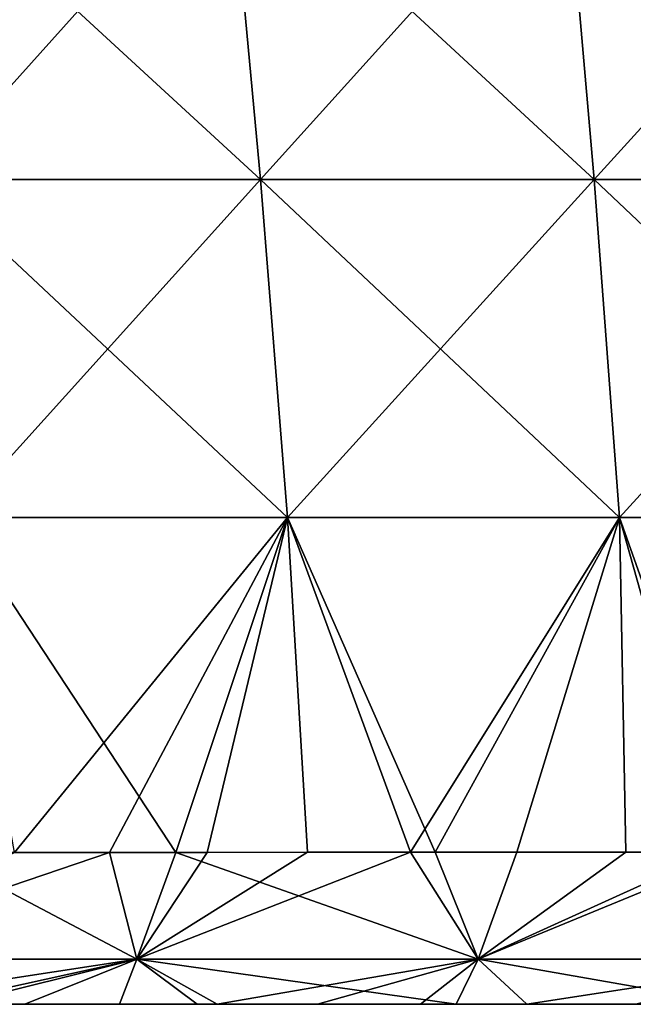
# Model space of a CAD drawing. Units: millimetres. Extents: x -325 to 325, y -10 to 120.
# Drawn here: x -160 to -143, y 0 to 28 of the extents above; entities that cross this region are included whole.
import ezdxf

# ---------------------------------------------------------------- set-up
doc = ezdxf.new("R2010")
doc.units = ezdxf.units.MM
doc.header["$LTSCALE"] = 13.670324
for name, color, linetype in [('31', 7, 'CONTINUOUS'), ('50', 7, 'CONTINUOUS'), ('51', 7, 'CONTINUOUS'), ('56', 7, 'CONTINUOUS'), ('57', 7, 'CONTINUOUS')]:
    doc.layers.add(name, color=color, linetype=linetype)

msp = doc.modelspace()

# ---------------------------------------------------------------- linework, layer by layer
at = {"layer": '31', "linetype": 'Continuous'}
for points in [[(-169.858, 0, -134.234), (-168.067, 0, -144.244), (-159.867, 0, -134.234), (-169.858, 0, -134.234)], [(-169.858, 0, -134.234), (-159.867, 0, -134.234), (-162.581, 0, -124.224), (-169.858, 0, -134.234)], [(-169.654, 0, 136.036), (-162.542, 0, 126.026), (-159.675, 0, 136.036), (-169.654, 0, 136.036)], [(-169.654, 0, 136.036), (-159.675, 0, 136.036), (-167.521, 0, 146.046), (-169.654, 0, 136.036)], [(-162.839, 0, -163.817), (-160.187, 0, -163.83), (-169.512, 0, -154.254), (-162.839, 0, -163.817)], [(-169.512, 0, -154.254), (-160.187, 0, -163.83), (-159.541, 0, -154.254), (-169.512, 0, -154.254)], [(-169.512, 0, -154.254), (-159.541, 0, -154.254), (-168.067, 0, -144.244), (-169.512, 0, -154.254)], [(-168.221, 0, 156.056), (-167.521, 0, 146.046), (-158.325, 0, 156.056), (-168.221, 0, 156.056)], [(-168.221, 0, 156.056), (-158.325, 0, 156.056), (-162.162, 0, 163.82), (-168.221, 0, 156.056)], [(-168.067, 0, -144.244), (-159.541, 0, -154.254), (-158.18, 0, -144.244), (-168.067, 0, -144.244)], [(-168.067, 0, -144.244), (-158.18, 0, -144.244), (-159.867, 0, -134.234), (-168.067, 0, -144.244)], [(-167.839, 0, 5.906), (-162.691, 0, -4.104), (-158.244, 0, 5.906), (-167.839, 0, 5.906)], [(-167.839, 0, 5.906), (-158.244, 0, 5.906), (-166.373, 0, 15.916), (-167.839, 0, 5.906)], [(-167.521, 0, 146.046), (-159.675, 0, 136.036), (-157.667, 0, 146.046), (-167.521, 0, 146.046)], [(-167.521, 0, 146.046), (-157.667, 0, 146.046), (-158.325, 0, 156.056), (-167.521, 0, 146.046)], [(-166.638, 0, -14.114), (-165.161, 0, -24.124), (-156.952, 0, -14.114), (-166.638, 0, -14.114)], [(-166.638, 0, -14.114), (-156.952, 0, -14.114), (-162.691, 0, -4.104), (-166.638, 0, -14.114)], [(-166.373, 0, 15.916), (-158.244, 0, 5.906), (-156.668, 0, 15.916), (-166.373, 0, 15.916)], [(-166.373, 0, 15.916), (-156.668, 0, 15.916), (-164.893, 0, 25.926), (-166.373, 0, 15.916)], [(-166.247, 0, 55.956), (-156.561, 0, 55.956), (-163.324, 0, 65.966), (-166.247, 0, 55.956)], [(-156.561, 0, 55.956), (-166.247, 0, 55.956), (-163.205, 0, 45.946), (-156.561, 0, 55.956)], [(-165.161, 0, -24.124), (-163.158, 0, -34.134), (-155.366, 0, -24.124), (-165.161, 0, -24.124)], [(-165.161, 0, -24.124), (-155.366, 0, -24.124), (-156.952, 0, -14.114), (-165.161, 0, -24.124)], [(-164.893, 0, 25.926), (-156.668, 0, 15.916), (-155.078, 0, 25.926), (-164.893, 0, 25.926)], [(-164.893, 0, 25.926), (-155.078, 0, 25.926), (-162.466, 0, 35.936), (-164.893, 0, 25.926)], [(-164.152, 0, -44.144), (-162.894, 0, -54.154), (-154.293, 0, -44.144), (-164.152, 0, -44.144)], [(-164.152, 0, -44.144), (-154.293, 0, -44.144), (-163.158, 0, -34.134), (-164.152, 0, -44.144)], [(-163.341, 0, -64.164), (-153.441, 0, -64.164), (-162.894, 0, -54.154), (-163.341, 0, -64.164)], [(-153.441, 0, -64.164), (-163.341, 0, -64.164), (-163.243, 0, -74.174), (-153.441, 0, -64.164)], [(-163.324, 0, 65.966), (-156.561, 0, 55.956), (-153.426, 0, 65.966), (-163.324, 0, 65.966)], [(-163.324, 0, 65.966), (-153.426, 0, 65.966), (-163.224, 0, 75.976), (-163.324, 0, 65.966)], [(-153.441, 0, -64.164), (-163.243, 0, -74.174), (-153.349, 0, -74.174), (-153.441, 0, -64.164)], [(-163.243, 0, -74.174), (-163.133, 0, -84.184), (-153.349, 0, -74.174), (-163.243, 0, -74.174)], [(-163.224, 0, 75.976), (-153.426, 0, 65.966), (-153.332, 0, 75.976), (-163.224, 0, 75.976)], [(-163.224, 0, 75.976), (-153.332, 0, 75.976), (-163.111, 0, 85.986), (-163.224, 0, 75.976)], [(-156.561, 0, 55.956), (-163.205, 0, 45.946), (-153.275, 0, 45.946), (-156.561, 0, 55.956)], [(-163.205, 0, 45.946), (-162.466, 0, 35.936), (-153.275, 0, 45.946), (-163.205, 0, 45.946)], [(-163.158, 0, -34.134), (-154.293, 0, -44.144), (-153.214, 0, -34.134), (-163.158, 0, -34.134)], [(-163.158, 0, -34.134), (-153.214, 0, -34.134), (-155.366, 0, -24.124), (-163.158, 0, -34.134)], [(-163.133, 0, -84.184), (-163.011, 0, -94.194), (-153.246, 0, -84.184), (-163.133, 0, -84.184)], [(-163.133, 0, -84.184), (-153.246, 0, -84.184), (-153.349, 0, -74.174), (-163.133, 0, -84.184)], [(-163.111, 0, 85.986), (-153.332, 0, 75.976), (-153.226, 0, 85.986), (-163.111, 0, 85.986)], [(-163.111, 0, 85.986), (-153.226, 0, 85.986), (-162.987, 0, 95.996), (-163.111, 0, 85.986)], [(-163.011, 0, -94.194), (-162.877, 0, -104.204), (-153.131, 0, -94.194), (-163.011, 0, -94.194)], [(-163.011, 0, -94.194), (-153.131, 0, -94.194), (-153.246, 0, -84.184), (-163.011, 0, -94.194)], [(-162.987, 0, 95.996), (-153.226, 0, 85.986), (-153.109, 0, 95.996), (-162.987, 0, 95.996)], [(-162.987, 0, 95.996), (-153.109, 0, 95.996), (-162.852, 0, 106.006), (-162.987, 0, 95.996)], [(-162.894, 0, -54.154), (-153.441, 0, -64.164), (-152.949, 0, -54.154), (-162.894, 0, -54.154)], [(-162.894, 0, -54.154), (-152.949, 0, -54.154), (-154.293, 0, -44.144), (-162.894, 0, -54.154)], [(-162.877, 0, -104.204), (-162.733, 0, -114.214), (-153.006, 0, -104.204), (-162.877, 0, -104.204)], [(-162.877, 0, -104.204), (-153.006, 0, -104.204), (-153.131, 0, -94.194), (-162.877, 0, -104.204)], [(-162.852, 0, 106.006), (-153.109, 0, 95.996), (-152.982, 0, 106.006), (-162.852, 0, 106.006)], [(-162.852, 0, 106.006), (-152.982, 0, 106.006), (-162.706, 0, 116.016), (-162.852, 0, 106.006)], [(-162.733, 0, -114.214), (-162.581, 0, -124.224), (-152.871, 0, -114.214), (-162.733, 0, -114.214)], [(-162.733, 0, -114.214), (-152.871, 0, -114.214), (-153.006, 0, -104.204), (-162.733, 0, -114.214)], [(-162.706, 0, 116.016), (-152.982, 0, 106.006), (-152.845, 0, 116.016), (-162.706, 0, 116.016)], [(-162.706, 0, 116.016), (-152.845, 0, 116.016), (-162.542, 0, 126.026), (-162.706, 0, 116.016)], [(-162.691, 0, -4.104), (-156.952, 0, -14.114), (-152.699, 0, -4.104), (-162.691, 0, -4.104)], [(-162.691, 0, -4.104), (-152.699, 0, -4.104), (-158.244, 0, 5.906), (-162.691, 0, -4.104)], [(-162.581, 0, -124.224), (-159.867, 0, -134.234), (-152.727, 0, -124.224), (-162.581, 0, -124.224)], [(-162.581, 0, -124.224), (-152.727, 0, -124.224), (-152.871, 0, -114.214), (-162.581, 0, -124.224)], [(-162.542, 0, 126.026), (-152.845, 0, 116.016), (-152.691, 0, 126.026), (-162.542, 0, 126.026)], [(-162.542, 0, 126.026), (-152.691, 0, 126.026), (-159.675, 0, 136.036), (-162.542, 0, 126.026)], [(-162.466, 0, 35.936), (-155.078, 0, 25.926), (-152.471, 0, 35.936), (-162.466, 0, 35.936)], [(-162.466, 0, 35.936), (-152.471, 0, 35.936), (-153.275, 0, 45.946), (-162.466, 0, 35.936)], [(-162.162, 0, 163.82), (-158.325, 0, 156.056), (-155.232, 0, 163.853), (-162.162, 0, 163.82)], [(-160.187, 0, -163.83), (-157.461, 0, -163.842), (-159.541, 0, -154.254), (-160.187, 0, -163.83)], [(-159.867, 0, -134.234), (-158.18, 0, -144.244), (-149.875, 0, -134.234), (-159.867, 0, -134.234)], [(-159.867, 0, -134.234), (-149.875, 0, -134.234), (-152.727, 0, -124.224), (-159.867, 0, -134.234)], [(-159.675, 0, 136.036), (-152.691, 0, 126.026), (-149.695, 0, 136.036), (-159.675, 0, 136.036)], [(-159.675, 0, 136.036), (-149.695, 0, 136.036), (-157.667, 0, 146.046), (-159.675, 0, 136.036)], [(-154.657, 0, -163.855), (-151.774, 0, -163.869), (-159.541, 0, -154.254), (-154.657, 0, -163.855)], [(-159.541, 0, -154.254), (-151.774, 0, -163.869), (-149.57, 0, -154.254), (-159.541, 0, -154.254)], [(-157.461, 0, -163.842), (-154.657, 0, -163.855), (-159.541, 0, -154.254), (-157.461, 0, -163.842)], [(-159.541, 0, -154.254), (-149.57, 0, -154.254), (-158.18, 0, -144.244), (-159.541, 0, -154.254)], [(-158.325, 0, 156.056), (-157.667, 0, 146.046), (-148.43, 0, 156.056), (-158.325, 0, 156.056)], [(-158.325, 0, 156.056), (-148.43, 0, 156.056), (-155.232, 0, 163.853), (-158.325, 0, 156.056)], [(-158.244, 0, 5.906), (-152.699, 0, -4.104), (-148.649, 0, 5.906), (-158.244, 0, 5.906)], [(-158.244, 0, 5.906), (-148.649, 0, 5.906), (-156.668, 0, 15.916), (-158.244, 0, 5.906)], [(-158.18, 0, -144.244), (-149.57, 0, -154.254), (-148.294, 0, -144.244), (-158.18, 0, -144.244)], [(-158.18, 0, -144.244), (-148.294, 0, -144.244), (-149.875, 0, -134.234), (-158.18, 0, -144.244)], [(-157.667, 0, 146.046), (-149.695, 0, 136.036), (-147.812, 0, 146.046), (-157.667, 0, 146.046)], [(-157.667, 0, 146.046), (-147.812, 0, 146.046), (-148.43, 0, 156.056), (-157.667, 0, 146.046)], [(-156.952, 0, -14.114), (-155.366, 0, -24.124), (-147.267, 0, -14.114), (-156.952, 0, -14.114)], [(-156.952, 0, -14.114), (-147.267, 0, -14.114), (-152.699, 0, -4.104), (-156.952, 0, -14.114)], [(-156.668, 0, 15.916), (-148.649, 0, 5.906), (-146.962, 0, 15.916), (-156.668, 0, 15.916)], [(-156.668, 0, 15.916), (-146.962, 0, 15.916), (-155.078, 0, 25.926), (-156.668, 0, 15.916)], [(-156.561, 0, 55.956), (-146.875, 0, 55.956), (-153.426, 0, 65.966), (-156.561, 0, 55.956)], [(-146.875, 0, 55.956), (-156.561, 0, 55.956), (-153.275, 0, 45.946), (-146.875, 0, 55.956)], [(-155.366, 0, -24.124), (-153.214, 0, -34.134), (-145.57, 0, -24.124), (-155.366, 0, -24.124)], [(-155.366, 0, -24.124), (-145.57, 0, -24.124), (-147.267, 0, -14.114), (-155.366, 0, -24.124)], [(-155.232, 0, 163.853), (-148.43, 0, 156.056), (-147.787, 0, 163.887), (-155.232, 0, 163.853)], [(-155.078, 0, 25.926), (-146.962, 0, 15.916), (-145.264, 0, 25.926), (-155.078, 0, 25.926)], [(-155.078, 0, 25.926), (-145.264, 0, 25.926), (-152.471, 0, 35.936), (-155.078, 0, 25.926)], [(-154.293, 0, -44.144), (-152.949, 0, -54.154), (-144.435, 0, -44.144), (-154.293, 0, -44.144)], [(-154.293, 0, -44.144), (-144.435, 0, -44.144), (-153.214, 0, -34.134), (-154.293, 0, -44.144)], [(-153.441, 0, -64.164), (-143.542, 0, -64.164), (-152.949, 0, -54.154), (-153.441, 0, -64.164)], [(-143.542, 0, -64.164), (-153.441, 0, -64.164), (-153.349, 0, -74.174), (-143.542, 0, -64.164)], [(-153.426, 0, 65.966), (-146.875, 0, 55.956), (-143.527, 0, 65.966), (-153.426, 0, 65.966)], [(-153.426, 0, 65.966), (-143.527, 0, 65.966), (-153.332, 0, 75.976), (-153.426, 0, 65.966)], [(-143.542, 0, -64.164), (-153.349, 0, -74.174), (-143.456, 0, -74.174), (-143.542, 0, -64.164)], [(-153.349, 0, -74.174), (-153.246, 0, -84.184), (-143.456, 0, -74.174), (-153.349, 0, -74.174)], [(-153.332, 0, 75.976), (-143.527, 0, 65.966), (-143.439, 0, 75.976), (-153.332, 0, 75.976)], [(-153.332, 0, 75.976), (-143.439, 0, 75.976), (-153.226, 0, 85.986), (-153.332, 0, 75.976)], [(-146.875, 0, 55.956), (-153.275, 0, 45.946), (-143.345, 0, 45.946), (-146.875, 0, 55.956)], [(-153.275, 0, 45.946), (-152.471, 0, 35.936), (-143.345, 0, 45.946), (-153.275, 0, 45.946)], [(-153.246, 0, -84.184), (-153.131, 0, -94.194), (-143.359, 0, -84.184), (-153.246, 0, -84.184)], [(-153.246, 0, -84.184), (-143.359, 0, -84.184), (-143.456, 0, -74.174), (-153.246, 0, -84.184)], [(-153.226, 0, 85.986), (-143.439, 0, 75.976), (-143.34, 0, 85.986), (-153.226, 0, 85.986)], [(-153.226, 0, 85.986), (-143.34, 0, 85.986), (-153.109, 0, 95.996), (-153.226, 0, 85.986)], [(-153.214, 0, -34.134), (-144.435, 0, -44.144), (-143.271, 0, -34.134), (-153.214, 0, -34.134)], [(-153.214, 0, -34.134), (-143.271, 0, -34.134), (-145.57, 0, -24.124), (-153.214, 0, -34.134)], [(-153.131, 0, -94.194), (-153.006, 0, -104.204), (-143.252, 0, -94.194), (-153.131, 0, -94.194)], [(-153.131, 0, -94.194), (-143.252, 0, -94.194), (-143.359, 0, -84.184), (-153.131, 0, -94.194)], [(-153.109, 0, 95.996), (-143.34, 0, 85.986), (-143.231, 0, 95.996), (-153.109, 0, 95.996)], [(-153.109, 0, 95.996), (-143.231, 0, 95.996), (-152.982, 0, 106.006), (-153.109, 0, 95.996)], [(-153.006, 0, -104.204), (-152.871, 0, -114.214), (-143.135, 0, -104.204), (-153.006, 0, -104.204)], [(-153.006, 0, -104.204), (-143.135, 0, -104.204), (-143.252, 0, -94.194), (-153.006, 0, -104.204)], [(-152.982, 0, 106.006), (-143.231, 0, 95.996), (-143.112, 0, 106.006), (-152.982, 0, 106.006)], [(-152.982, 0, 106.006), (-143.112, 0, 106.006), (-152.845, 0, 116.016), (-152.982, 0, 106.006)], [(-152.949, 0, -54.154), (-143.542, 0, -64.164), (-143.003, 0, -54.154), (-152.949, 0, -54.154)], [(-152.949, 0, -54.154), (-143.003, 0, -54.154), (-144.435, 0, -44.144), (-152.949, 0, -54.154)], [(-152.871, 0, -114.214), (-152.727, 0, -124.224), (-143.008, 0, -114.214), (-152.871, 0, -114.214)], [(-152.871, 0, -114.214), (-143.008, 0, -114.214), (-143.135, 0, -104.204), (-152.871, 0, -114.214)], [(-152.845, 0, 116.016), (-143.112, 0, 106.006), (-142.984, 0, 116.016), (-152.845, 0, 116.016)], [(-152.845, 0, 116.016), (-142.984, 0, 116.016), (-152.691, 0, 126.026), (-152.845, 0, 116.016)], [(-152.727, 0, -124.224), (-149.875, 0, -134.234), (-142.874, 0, -124.224), (-152.727, 0, -124.224)], [(-152.727, 0, -124.224), (-142.874, 0, -124.224), (-143.008, 0, -114.214), (-152.727, 0, -124.224)], [(-152.699, 0, -4.104), (-147.267, 0, -14.114), (-142.708, 0, -4.104), (-152.699, 0, -4.104)], [(-152.699, 0, -4.104), (-142.708, 0, -4.104), (-148.649, 0, 5.906), (-152.699, 0, -4.104)], [(-152.691, 0, 126.026), (-142.984, 0, 116.016), (-142.84, 0, 126.026), (-152.691, 0, 126.026)], [(-152.691, 0, 126.026), (-142.84, 0, 126.026), (-149.695, 0, 136.036), (-152.691, 0, 126.026)], [(-152.471, 0, 35.936), (-145.264, 0, 25.926), (-142.476, 0, 35.936), (-152.471, 0, 35.936)], [(-152.471, 0, 35.936), (-142.476, 0, 35.936), (-143.345, 0, 45.946), (-152.471, 0, 35.936)], [(-151.774, 0, -163.869), (-148.811, 0, -163.882), (-149.57, 0, -154.254), (-151.774, 0, -163.869)], [(-149.875, 0, -134.234), (-148.294, 0, -144.244), (-139.883, 0, -134.234), (-149.875, 0, -134.234)], [(-149.875, 0, -134.234), (-139.883, 0, -134.234), (-142.874, 0, -124.224), (-149.875, 0, -134.234)], [(-149.695, 0, 136.036), (-142.84, 0, 126.026), (-139.715, 0, 136.036), (-149.695, 0, 136.036)], [(-149.695, 0, 136.036), (-139.715, 0, 136.036), (-147.812, 0, 146.046), (-149.695, 0, 136.036)], [(-145.762, 0, -163.896), (-142.628, 0, -163.91), (-149.57, 0, -154.254), (-145.762, 0, -163.896)], [(-149.57, 0, -154.254), (-142.628, 0, -163.91), (-139.598, 0, -154.254), (-149.57, 0, -154.254)], [(-148.811, 0, -163.882), (-145.762, 0, -163.896), (-149.57, 0, -154.254), (-148.811, 0, -163.882)], [(-149.57, 0, -154.254), (-139.598, 0, -154.254), (-148.294, 0, -144.244), (-149.57, 0, -154.254)], [(-148.649, 0, 5.906), (-142.708, 0, -4.104), (-139.054, 0, 5.906), (-148.649, 0, 5.906)], [(-148.649, 0, 5.906), (-139.054, 0, 5.906), (-146.962, 0, 15.916), (-148.649, 0, 5.906)], [(-148.43, 0, 156.056), (-147.812, 0, 146.046), (-138.535, 0, 156.056), (-148.43, 0, 156.056)], [(-148.43, 0, 156.056), (-138.535, 0, 156.056), (-147.787, 0, 163.887), (-148.43, 0, 156.056)], [(-148.294, 0, -144.244), (-139.598, 0, -154.254), (-138.408, 0, -144.244), (-148.294, 0, -144.244)], [(-148.294, 0, -144.244), (-138.408, 0, -144.244), (-139.883, 0, -134.234), (-148.294, 0, -144.244)], [(-147.812, 0, 146.046), (-139.715, 0, 136.036), (-137.958, 0, 146.046), (-147.812, 0, 146.046)], [(-147.812, 0, 146.046), (-137.958, 0, 146.046), (-138.535, 0, 156.056), (-147.812, 0, 146.046)], [(-147.787, 0, 163.887), (-138.535, 0, 156.056), (-139.787, 0, 163.922), (-147.787, 0, 163.887)], [(-147.267, 0, -14.114), (-145.57, 0, -24.124), (-137.581, 0, -14.114), (-147.267, 0, -14.114)], [(-147.267, 0, -14.114), (-137.581, 0, -14.114), (-142.708, 0, -4.104), (-147.267, 0, -14.114)], [(-146.962, 0, 15.916), (-139.054, 0, 5.906), (-137.257, 0, 15.916), (-146.962, 0, 15.916)], [(-146.962, 0, 15.916), (-137.257, 0, 15.916), (-145.264, 0, 25.926), (-146.962, 0, 15.916)], [(-146.875, 0, 55.956), (-137.19, 0, 55.956), (-143.527, 0, 65.966), (-146.875, 0, 55.956)], [(-137.19, 0, 55.956), (-146.875, 0, 55.956), (-143.345, 0, 45.946), (-137.19, 0, 55.956)], [(-145.57, 0, -24.124), (-143.271, 0, -34.134), (-135.775, 0, -24.124), (-145.57, 0, -24.124)], [(-145.57, 0, -24.124), (-135.775, 0, -24.124), (-137.581, 0, -14.114), (-145.57, 0, -24.124)], [(-145.264, 0, 25.926), (-137.257, 0, 15.916), (-135.449, 0, 25.926), (-145.264, 0, 25.926)], [(-145.264, 0, 25.926), (-135.449, 0, 25.926), (-142.476, 0, 35.936), (-145.264, 0, 25.926)], [(-144.435, 0, -44.144), (-143.003, 0, -54.154), (-134.576, 0, -44.144), (-144.435, 0, -44.144)], [(-144.435, 0, -44.144), (-134.576, 0, -44.144), (-143.271, 0, -34.134), (-144.435, 0, -44.144)], [(-143.542, 0, -64.164), (-133.643, 0, -64.164), (-143.003, 0, -54.154), (-143.542, 0, -64.164)], [(-133.643, 0, -64.164), (-143.542, 0, -64.164), (-143.456, 0, -74.174), (-133.643, 0, -64.164)], [(-143.527, 0, 65.966), (-137.19, 0, 55.956), (-133.629, 0, 65.966), (-143.527, 0, 65.966)], [(-143.527, 0, 65.966), (-133.629, 0, 65.966), (-143.439, 0, 75.976), (-143.527, 0, 65.966)], [(-133.643, 0, -64.164), (-143.456, 0, -74.174), (-133.562, 0, -74.174), (-133.643, 0, -64.164)], [(-143.456, 0, -74.174), (-143.359, 0, -84.184), (-133.562, 0, -74.174), (-143.456, 0, -74.174)], [(-143.439, 0, 75.976), (-133.629, 0, 65.966), (-133.547, 0, 75.976), (-143.439, 0, 75.976)], [(-143.439, 0, 75.976), (-133.547, 0, 75.976), (-143.34, 0, 85.986), (-143.439, 0, 75.976)], [(-143.359, 0, -84.184), (-143.252, 0, -94.194), (-133.472, 0, -84.184), (-143.359, 0, -84.184)], [(-143.359, 0, -84.184), (-133.472, 0, -84.184), (-133.562, 0, -74.174), (-143.359, 0, -84.184)], [(-137.19, 0, 55.956), (-143.345, 0, 45.946), (-133.415, 0, 45.946), (-137.19, 0, 55.956)], [(-143.345, 0, 45.946), (-142.476, 0, 35.936), (-133.415, 0, 45.946), (-143.345, 0, 45.946)], [(-143.34, 0, 85.986), (-133.547, 0, 75.976), (-133.455, 0, 85.986), (-143.34, 0, 85.986)], [(-143.34, 0, 85.986), (-133.455, 0, 85.986), (-143.231, 0, 95.996), (-143.34, 0, 85.986)], [(-143.271, 0, -34.134), (-134.576, 0, -44.144), (-133.328, 0, -34.134), (-143.271, 0, -34.134)], [(-143.271, 0, -34.134), (-133.328, 0, -34.134), (-135.775, 0, -24.124), (-143.271, 0, -34.134)], [(-143.252, 0, -94.194), (-143.135, 0, -104.204), (-133.372, 0, -94.194), (-143.252, 0, -94.194)], [(-143.252, 0, -94.194), (-133.372, 0, -94.194), (-133.472, 0, -84.184), (-143.252, 0, -94.194)], [(-143.231, 0, 95.996), (-133.455, 0, 85.986), (-133.353, 0, 95.996), (-143.231, 0, 95.996)], [(-143.231, 0, 95.996), (-133.353, 0, 95.996), (-143.112, 0, 106.006), (-143.231, 0, 95.996)], [(-143.135, 0, -104.204), (-143.008, 0, -114.214), (-133.263, 0, -104.204), (-143.135, 0, -104.204)], [(-143.135, 0, -104.204), (-133.263, 0, -104.204), (-133.372, 0, -94.194), (-143.135, 0, -104.204)], [(-143.112, 0, 106.006), (-133.353, 0, 95.996), (-133.243, 0, 106.006), (-143.112, 0, 106.006)], [(-143.112, 0, 106.006), (-133.243, 0, 106.006), (-142.984, 0, 116.016), (-143.112, 0, 106.006)], [(-143.008, 0, -114.214), (-142.874, 0, -124.224), (-133.145, 0, -114.214), (-143.008, 0, -114.214)], [(-143.008, 0, -114.214), (-133.145, 0, -114.214), (-133.263, 0, -104.204), (-143.008, 0, -114.214)], [(-143.003, 0, -54.154), (-133.643, 0, -64.164), (-133.058, 0, -54.154), (-143.003, 0, -54.154)], [(-143.003, 0, -54.154), (-133.058, 0, -54.154), (-134.576, 0, -44.144), (-143.003, 0, -54.154)], [(-142.984, 0, 116.016), (-133.243, 0, 106.006), (-133.123, 0, 116.016), (-142.984, 0, 116.016)], [(-142.984, 0, 116.016), (-133.123, 0, 116.016), (-142.84, 0, 126.026), (-142.984, 0, 116.016)], [(-142.874, 0, -124.224), (-139.883, 0, -134.234), (-133.021, 0, -124.224), (-142.874, 0, -124.224)], [(-142.874, 0, -124.224), (-133.021, 0, -124.224), (-133.145, 0, -114.214), (-142.874, 0, -124.224)], [(-142.84, 0, 126.026), (-133.123, 0, 116.016), (-132.989, 0, 126.026), (-142.84, 0, 126.026)], [(-142.84, 0, 126.026), (-132.989, 0, 126.026), (-139.715, 0, 136.036), (-142.84, 0, 126.026)], [(-142.708, 0, -4.104), (-137.581, 0, -14.114), (-132.717, 0, -4.104), (-142.708, 0, -4.104)], [(-142.708, 0, -4.104), (-132.717, 0, -4.104), (-139.054, 0, 5.906), (-142.708, 0, -4.104)]]:
    msp.add_3dface(points, dxfattribs=at)
at = {"layer": '50', "linetype": 'Continuous'}
for points in [[(-163.954, 33.401, 173.453), (-153.418, 23.712, 171.715), (-154.31, 33.402, 173.488), (-163.954, 33.401, 173.453)], [(-163.007, 23.712, 171.68), (-153.418, 23.712, 171.715), (-163.954, 33.401, 173.453), (-163.007, 23.712, 171.68)], [(-153.418, 23.712, 171.715), (-143.829, 23.713, 171.75), (-154.31, 33.402, 173.488), (-153.418, 23.712, 171.715)], [(-154.31, 33.402, 173.488), (-143.829, 23.713, 171.75), (-144.665, 33.402, 173.523), (-154.31, 33.402, 173.488)], [(-144.665, 33.402, 173.523), (-134.24, 23.713, 171.784), (-135.021, 33.403, 173.557), (-144.665, 33.402, 173.523)], [(-143.829, 23.713, 171.75), (-134.24, 23.713, 171.784), (-144.665, 33.402, 173.523), (-143.829, 23.713, 171.75)], [(-162.181, 13.996, 170.118), (-152.641, 13.997, 170.157), (-163.007, 23.712, 171.68), (-162.181, 13.996, 170.118)], [(-163.007, 23.712, 171.68), (-152.641, 13.997, 170.157), (-153.418, 23.712, 171.715), (-163.007, 23.712, 171.68)], [(-153.418, 23.712, 171.715), (-143.101, 13.997, 170.194), (-143.829, 23.713, 171.75), (-153.418, 23.712, 171.715)], [(-152.641, 13.997, 170.157), (-143.101, 13.997, 170.194), (-153.418, 23.712, 171.715), (-152.641, 13.997, 170.157)], [(-143.101, 13.997, 170.194), (-133.561, 13.998, 170.23), (-143.829, 23.713, 171.75), (-143.101, 13.997, 170.194)], [(-143.829, 23.713, 171.75), (-133.561, 13.998, 170.23), (-134.24, 23.713, 171.784), (-143.829, 23.713, 171.75)], [(-162.78, 4.365, 168.777), (-155.848, 4.368, 168.81), (-162.181, 13.996, 170.118), (-162.78, 4.365, 168.777)], [(-162.181, 13.996, 170.118), (-155.848, 4.368, 168.81), (-152.641, 13.997, 170.157), (-162.181, 13.996, 170.118)], [(-155.848, 4.368, 168.81), (-148.397, 4.371, 168.844), (-152.641, 13.997, 170.157), (-155.848, 4.368, 168.81)], [(-152.641, 13.997, 170.157), (-148.397, 4.371, 168.844), (-143.101, 13.997, 170.194), (-152.641, 13.997, 170.157)], [(-148.397, 4.371, 168.844), (-140.387, 4.373, 168.88), (-143.101, 13.997, 170.194), (-148.397, 4.371, 168.844)], [(-143.101, 13.997, 170.194), (-140.387, 4.373, 168.88), (-133.561, 13.998, 170.23), (-143.101, 13.997, 170.194)]]:
    msp.add_3dface(points, dxfattribs=at)
at = {"layer": '51', "linetype": 'Continuous'}
for points in [[(-163.954, 33.401, -173.453), (-154.31, 33.402, -173.488), (-163.007, 23.712, -171.68), (-163.954, 33.401, -173.453)], [(-163.007, 23.712, -171.68), (-154.31, 33.402, -173.488), (-153.418, 23.712, -171.715), (-163.007, 23.712, -171.68)], [(-154.31, 33.402, -173.488), (-144.665, 33.402, -173.523), (-153.418, 23.712, -171.715), (-154.31, 33.402, -173.488)], [(-153.418, 23.712, -171.715), (-144.665, 33.402, -173.523), (-143.829, 23.713, -171.75), (-153.418, 23.712, -171.715)], [(-144.665, 33.402, -173.523), (-135.021, 33.403, -173.557), (-143.829, 23.713, -171.75), (-144.665, 33.402, -173.523)], [(-143.829, 23.713, -171.75), (-135.021, 33.403, -173.557), (-134.24, 23.713, -171.784), (-143.829, 23.713, -171.75)], [(-163.007, 23.712, -171.68), (-153.418, 23.712, -171.715), (-162.181, 13.996, -170.118), (-163.007, 23.712, -171.68)], [(-162.181, 13.996, -170.118), (-153.418, 23.712, -171.715), (-152.641, 13.997, -170.157), (-162.181, 13.996, -170.118)], [(-153.418, 23.712, -171.715), (-143.829, 23.713, -171.75), (-152.641, 13.997, -170.157), (-153.418, 23.712, -171.715)], [(-152.641, 13.997, -170.157), (-143.829, 23.713, -171.75), (-143.101, 13.997, -170.194), (-152.641, 13.997, -170.157)], [(-143.829, 23.713, -171.75), (-134.24, 23.713, -171.784), (-143.101, 13.997, -170.194), (-143.829, 23.713, -171.75)], [(-143.101, 13.997, -170.194), (-134.24, 23.713, -171.784), (-133.561, 13.998, -170.23), (-143.101, 13.997, -170.194)], [(-162.181, 13.996, -170.118), (-152.641, 13.997, -170.157), (-160.48, 4.366, -168.788), (-162.181, 13.996, -170.118)], [(-160.48, 4.366, -168.788), (-152.641, 13.997, -170.157), (-157.753, 4.367, -168.801), (-160.48, 4.366, -168.788)], [(-157.753, 4.367, -168.801), (-152.641, 13.997, -170.157), (-154.949, 4.368, -168.814), (-157.753, 4.367, -168.801)], [(-154.949, 4.368, -168.814), (-152.641, 13.997, -170.157), (-152.064, 4.369, -168.828), (-154.949, 4.368, -168.814)], [(-152.641, 13.997, -170.157), (-143.101, 13.997, -170.194), (-149.1, 4.37, -168.841), (-152.641, 13.997, -170.157)], [(-152.064, 4.369, -168.828), (-152.641, 13.997, -170.157), (-149.1, 4.37, -168.841), (-152.064, 4.369, -168.828)], [(-149.1, 4.37, -168.841), (-143.101, 13.997, -170.194), (-146.049, 4.372, -168.855), (-149.1, 4.37, -168.841)], [(-146.049, 4.372, -168.855), (-143.101, 13.997, -170.194), (-142.913, 4.373, -168.869), (-146.049, 4.372, -168.855)], [(-143.101, 13.997, -170.194), (-133.561, 13.998, -170.23), (-139.689, 4.374, -168.883), (-143.101, 13.997, -170.194)], [(-142.913, 4.373, -168.869), (-143.101, 13.997, -170.194), (-139.689, 4.374, -168.883), (-142.913, 4.373, -168.869)]]:
    msp.add_3dface(points, dxfattribs=at)
at = {"layer": '56', "linetype": 'Continuous'}
for points in [[(-160.48, 4.366, -168.788), (-157.753, 4.367, -168.801), (-166.774, 1.301, -167.162), (-160.48, 4.366, -168.788)], [(-157.753, 4.367, -168.801), (-156.964, 1.301, -167.209), (-166.774, 1.301, -167.162), (-157.753, 4.367, -168.801)], [(-157.753, 4.367, -168.801), (-154.949, 4.368, -168.814), (-156.964, 1.301, -167.209), (-157.753, 4.367, -168.801)], [(-152.064, 4.369, -168.828), (-149.1, 4.37, -168.841), (-156.964, 1.301, -167.209), (-152.064, 4.369, -168.828)], [(-149.1, 4.37, -168.841), (-147.154, 1.301, -167.254), (-156.964, 1.301, -167.209), (-149.1, 4.37, -168.841)], [(-154.949, 4.368, -168.814), (-152.064, 4.369, -168.828), (-156.964, 1.301, -167.209), (-154.949, 4.368, -168.814)], [(-149.1, 4.37, -168.841), (-146.049, 4.372, -168.855), (-147.154, 1.301, -167.254), (-149.1, 4.37, -168.841)], [(-142.913, 4.373, -168.869), (-139.689, 4.374, -168.883), (-147.154, 1.301, -167.254), (-142.913, 4.373, -168.869)], [(-139.689, 4.374, -168.883), (-137.344, 1.301, -167.297), (-147.154, 1.301, -167.254), (-139.689, 4.374, -168.883)], [(-146.049, 4.372, -168.855), (-142.913, 4.373, -168.869), (-147.154, 1.301, -167.254), (-146.049, 4.372, -168.855)], [(-156.964, 1.301, -167.209), (-165.418, 0, -163.805), (-166.774, 1.301, -167.162), (-156.964, 1.301, -167.209)], [(-162.839, 0, -163.817), (-165.418, 0, -163.805), (-156.964, 1.301, -167.209), (-162.839, 0, -163.817)], [(-160.187, 0, -163.83), (-162.839, 0, -163.817), (-156.964, 1.301, -167.209), (-160.187, 0, -163.83)], [(-157.461, 0, -163.842), (-160.187, 0, -163.83), (-156.964, 1.301, -167.209), (-157.461, 0, -163.842)], [(-154.657, 0, -163.855), (-157.461, 0, -163.842), (-156.964, 1.301, -167.209), (-154.657, 0, -163.855)], [(-147.154, 1.301, -167.254), (-154.657, 0, -163.855), (-156.964, 1.301, -167.209), (-147.154, 1.301, -167.254)], [(-151.774, 0, -163.869), (-154.657, 0, -163.855), (-147.154, 1.301, -167.254), (-151.774, 0, -163.869)], [(-148.811, 0, -163.882), (-151.774, 0, -163.869), (-147.154, 1.301, -167.254), (-148.811, 0, -163.882)], [(-145.762, 0, -163.896), (-148.811, 0, -163.882), (-147.154, 1.301, -167.254), (-145.762, 0, -163.896)], [(-137.344, 1.301, -167.297), (-145.762, 0, -163.896), (-147.154, 1.301, -167.254), (-137.344, 1.301, -167.297)], [(-142.628, 0, -163.91), (-145.762, 0, -163.896), (-137.344, 1.301, -167.297), (-142.628, 0, -163.91)]]:
    msp.add_3dface(points, dxfattribs=at)
at = {"layer": '57', "linetype": 'Continuous'}
for points in [[(-156.964, 1.301, 167.209), (-162.78, 4.365, 168.777), (-166.774, 1.301, 167.162), (-156.964, 1.301, 167.209)], [(-155.848, 4.368, 168.81), (-162.78, 4.365, 168.777), (-156.964, 1.301, 167.209), (-155.848, 4.368, 168.81)], [(-147.154, 1.301, 167.254), (-155.848, 4.368, 168.81), (-156.964, 1.301, 167.209), (-147.154, 1.301, 167.254)], [(-148.397, 4.371, 168.844), (-155.848, 4.368, 168.81), (-147.154, 1.301, 167.254), (-148.397, 4.371, 168.844)], [(-140.387, 4.373, 168.88), (-148.397, 4.371, 168.844), (-147.154, 1.301, 167.254), (-140.387, 4.373, 168.88)], [(-137.344, 1.301, 167.297), (-140.387, 4.373, 168.88), (-147.154, 1.301, 167.254), (-137.344, 1.301, 167.297)], [(-162.162, 0, 163.82), (-156.964, 1.301, 167.209), (-166.774, 1.301, 167.162), (-162.162, 0, 163.82)], [(-162.162, 0, 163.82), (-155.232, 0, 163.853), (-156.964, 1.301, 167.209), (-162.162, 0, 163.82)], [(-155.232, 0, 163.853), (-147.787, 0, 163.887), (-156.964, 1.301, 167.209), (-155.232, 0, 163.853)], [(-147.787, 0, 163.887), (-147.154, 1.301, 167.254), (-156.964, 1.301, 167.209), (-147.787, 0, 163.887)], [(-147.787, 0, 163.887), (-139.787, 0, 163.922), (-147.154, 1.301, 167.254), (-147.787, 0, 163.887)], [(-139.787, 0, 163.922), (-137.344, 1.301, 167.297), (-147.154, 1.301, 167.254), (-139.787, 0, 163.922)]]:
    msp.add_3dface(points, dxfattribs=at)

doc.saveas('drawing.dxf')
